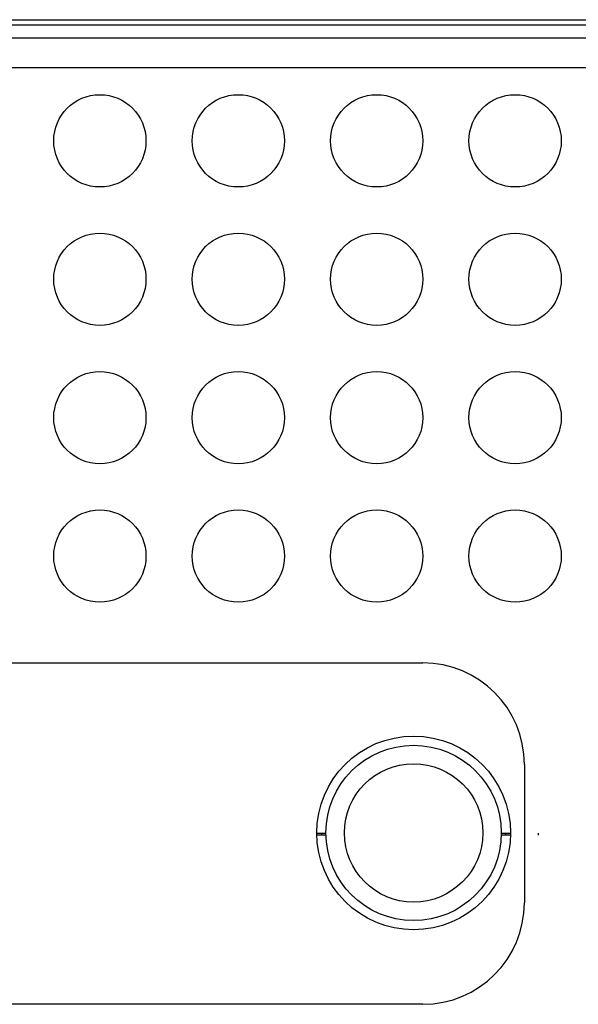
# Model space of a CAD drawing. Units: inches. Extents: x -211 to 509, y -294 to 392.
# Drawn here: x 260 to 290, y 281 to 334 of the extents above; entities that cross this region are included whole.
import ezdxf

# ---------------------------------------------------------------- set-up
doc = ezdxf.new("R2010")
doc.units = ezdxf.units.IN
doc.header["$MEASUREMENT"] = 0
doc.layers.add('Default', color=7, linetype='Continuous')

# ---------------------------------------------------------------- blocks, each defined once
blk = doc.blocks.new('block 675')
at = {"layer": 'Default', "color": 7, "lineweight": 25, "true_color": 0xffffff}
blk.add_lwpolyline([(-134.795, 334.37), (297.205, 334.37)], dxfattribs=at)
blk = doc.blocks.new('block 677')
at = {"layer": 'Default', "color": 7, "lineweight": 25, "true_color": 0xffffff}
blk.add_lwpolyline([(281.704, 281.02), (230.705, 281.02)], dxfattribs=at)
blk = doc.blocks.new('block 678')
at = {"layer": 'Default', "color": 7, "lineweight": 25, "true_color": 0xffffff}
blk.add_open_spline([(281.704, 281.02), (284.742, 281.02), (287.205, 283.482), (287.205, 286.52)], degree=3, dxfattribs=at)
blk = doc.blocks.new('block 679')
at = {"layer": 'Default', "color": 7, "lineweight": 25, "true_color": 0xffffff}
blk.add_lwpolyline([(287.205, 294.02), (287.205, 286.52)], dxfattribs=at)
blk = doc.blocks.new('block 680')
at = {"layer": 'Default', "color": 7, "lineweight": 25, "true_color": 0xffffff}
blk.add_open_spline([(287.205, 294.02), (287.205, 297.057), (284.742, 299.52), (281.704, 299.52)], degree=3, dxfattribs=at)
blk = doc.blocks.new('block 681')
at = {"layer": 'Default', "color": 7, "lineweight": 25, "true_color": 0xffffff}
blk.add_lwpolyline([(230.705, 299.52), (281.704, 299.52)], dxfattribs=at)
blk = doc.blocks.new('block 689')
at = {"layer": 'Default', "color": 7, "lineweight": 25, "true_color": 0xffffff}
blk.add_open_spline([(286.455, 290.306), (286.455, 293.206), (284.104, 295.556), (281.205, 295.556), (278.305, 295.556), (275.955, 293.206), (275.955, 290.306), (275.955, 287.406), (278.305, 285.056), (281.205, 285.056), (284.104, 285.056), (286.455, 287.406), (286.455, 290.306), (286.455, 290.306), (286.455, 290.306), (286.455, 290.306)], degree=3, knots=[0, 0, 0, 0, 1, 1, 1, 2, 2, 2, 3, 3, 3, 4, 4, 4, 5, 5, 5, 5], dxfattribs=at)
blk = doc.blocks.new('block 690')
at = {"layer": 'Default', "color": 7, "lineweight": 25, "true_color": 0xffffff}
blk.add_lwpolyline([(286.453, 290.184), (285.953, 290.184)], dxfattribs=at)
blk = doc.blocks.new('block 691')
at = {"layer": 'Default', "color": 7, "lineweight": 25, "true_color": 0xffffff}
blk.add_lwpolyline([(276.456, 290.184), (275.956, 290.184)], dxfattribs=at)
blk = doc.blocks.new('block 692')
at = {"layer": 'Default', "color": 7, "lineweight": 25, "true_color": 0xffffff}
blk.add_lwpolyline([(275.955, 290.284), (276.454, 290.284)], dxfattribs=at)
blk = doc.blocks.new('block 693')
at = {"layer": 'Default', "color": 7, "lineweight": 25, "true_color": 0xffffff}
blk.add_lwpolyline([(285.955, 290.284), (286.455, 290.284)], dxfattribs=at)
blk = doc.blocks.new('block 695')
at = {"layer": 'Default', "color": 7, "lineweight": 25, "true_color": 0xffffff}
blk.add_lwpolyline([(148.704, 331.788), (296.705, 331.788)], dxfattribs=at)
blk = doc.blocks.new('block 710')
at = {"layer": 'Default', "color": 7, "lineweight": 25, "true_color": 0xffffff}
blk.add_lwpolyline([(145.746, 334.09), (297.324, 334.09)], dxfattribs=at)
blk = doc.blocks.new('block 716')
at = {"layer": 'Default', "color": 7, "lineweight": 25, "true_color": 0xffffff}
blk.add_lwpolyline([(148.704, 333.385), (296.705, 333.385)], dxfattribs=at)
blk = doc.blocks.new('block 802')
at = {"layer": 'Default', "color": 7, "lineweight": 25, "true_color": 0xffffff}
blk.add_open_spline([(266.704, 327.806), (266.704, 329.187), (265.585, 330.306), (264.204, 330.306), (262.824, 330.306), (261.705, 329.187), (261.705, 327.806), (261.705, 326.425), (262.824, 325.306), (264.204, 325.306), (265.585, 325.306), (266.704, 326.425), (266.704, 327.806), (266.704, 327.806), (266.704, 327.806), (266.704, 327.806)], degree=3, knots=[0, 0, 0, 0, 1, 1, 1, 2, 2, 2, 3, 3, 3, 4, 4, 4, 5, 5, 5, 5], dxfattribs=at)
blk = doc.blocks.new('block 803')
at = {"layer": 'Default', "color": 7, "lineweight": 25, "true_color": 0xffffff}
blk.add_open_spline([(266.704, 320.306), (266.704, 321.687), (265.585, 322.806), (264.204, 322.806), (262.824, 322.806), (261.705, 321.687), (261.705, 320.306), (261.705, 318.925), (262.824, 317.806), (264.204, 317.806), (265.585, 317.806), (266.704, 318.925), (266.704, 320.306), (266.704, 320.306), (266.704, 320.306), (266.704, 320.306)], degree=3, knots=[0, 0, 0, 0, 1, 1, 1, 2, 2, 2, 3, 3, 3, 4, 4, 4, 5, 5, 5, 5], dxfattribs=at)
blk = doc.blocks.new('block 804')
at = {"layer": 'Default', "color": 7, "lineweight": 25, "true_color": 0xffffff}
blk.add_open_spline([(266.704, 312.806), (266.704, 314.187), (265.585, 315.306), (264.204, 315.306), (262.824, 315.306), (261.705, 314.187), (261.705, 312.806), (261.705, 311.425), (262.824, 310.306), (264.204, 310.306), (265.585, 310.306), (266.704, 311.425), (266.704, 312.806), (266.704, 312.806), (266.704, 312.806), (266.704, 312.806)], degree=3, knots=[0, 0, 0, 0, 1, 1, 1, 2, 2, 2, 3, 3, 3, 4, 4, 4, 5, 5, 5, 5], dxfattribs=at)
blk = doc.blocks.new('block 805')
at = {"layer": 'Default', "color": 7, "lineweight": 25, "true_color": 0xffffff}
blk.add_open_spline([(266.704, 305.306), (266.704, 306.687), (265.585, 307.806), (264.204, 307.806), (262.824, 307.806), (261.705, 306.687), (261.705, 305.306), (261.705, 303.925), (262.824, 302.806), (264.204, 302.806), (265.585, 302.806), (266.704, 303.925), (266.704, 305.306), (266.704, 305.306), (266.704, 305.306), (266.704, 305.306)], degree=3, knots=[0, 0, 0, 0, 1, 1, 1, 2, 2, 2, 3, 3, 3, 4, 4, 4, 5, 5, 5, 5], dxfattribs=at)
blk = doc.blocks.new('block 806')
at = {"layer": 'Default', "color": 7, "lineweight": 25, "true_color": 0xffffff}
blk.add_open_spline([(274.204, 327.806), (274.204, 329.187), (273.085, 330.306), (271.705, 330.306), (270.324, 330.306), (269.205, 329.187), (269.205, 327.806), (269.205, 326.425), (270.324, 325.306), (271.705, 325.306), (273.085, 325.306), (274.204, 326.425), (274.204, 327.806), (274.204, 327.806), (274.204, 327.806), (274.204, 327.806)], degree=3, knots=[0, 0, 0, 0, 1, 1, 1, 2, 2, 2, 3, 3, 3, 4, 4, 4, 5, 5, 5, 5], dxfattribs=at)
blk = doc.blocks.new('block 807')
at = {"layer": 'Default', "color": 7, "lineweight": 25, "true_color": 0xffffff}
blk.add_open_spline([(274.204, 320.306), (274.204, 321.687), (273.085, 322.806), (271.705, 322.806), (270.324, 322.806), (269.205, 321.687), (269.205, 320.306), (269.205, 318.925), (270.324, 317.806), (271.705, 317.806), (273.085, 317.806), (274.204, 318.925), (274.204, 320.306), (274.204, 320.306), (274.204, 320.306), (274.204, 320.306)], degree=3, knots=[0, 0, 0, 0, 1, 1, 1, 2, 2, 2, 3, 3, 3, 4, 4, 4, 5, 5, 5, 5], dxfattribs=at)
blk = doc.blocks.new('block 808')
at = {"layer": 'Default', "color": 7, "lineweight": 25, "true_color": 0xffffff}
blk.add_open_spline([(274.204, 312.806), (274.204, 314.187), (273.085, 315.306), (271.705, 315.306), (270.324, 315.306), (269.205, 314.187), (269.205, 312.806), (269.205, 311.425), (270.324, 310.306), (271.705, 310.306), (273.085, 310.306), (274.204, 311.425), (274.204, 312.806), (274.204, 312.806), (274.204, 312.806), (274.204, 312.806)], degree=3, knots=[0, 0, 0, 0, 1, 1, 1, 2, 2, 2, 3, 3, 3, 4, 4, 4, 5, 5, 5, 5], dxfattribs=at)
blk = doc.blocks.new('block 809')
at = {"layer": 'Default', "color": 7, "lineweight": 25, "true_color": 0xffffff}
blk.add_open_spline([(274.204, 305.306), (274.204, 306.687), (273.085, 307.806), (271.705, 307.806), (270.324, 307.806), (269.205, 306.687), (269.205, 305.306), (269.205, 303.925), (270.324, 302.806), (271.705, 302.806), (273.085, 302.806), (274.204, 303.925), (274.204, 305.306), (274.204, 305.306), (274.204, 305.306), (274.204, 305.306)], degree=3, knots=[0, 0, 0, 0, 1, 1, 1, 2, 2, 2, 3, 3, 3, 4, 4, 4, 5, 5, 5, 5], dxfattribs=at)
blk = doc.blocks.new('block 810')
at = {"layer": 'Default', "color": 7, "lineweight": 25, "true_color": 0xffffff}
blk.add_open_spline([(281.704, 327.806), (281.704, 329.187), (280.585, 330.306), (279.205, 330.306), (277.824, 330.306), (276.705, 329.187), (276.705, 327.806), (276.705, 326.425), (277.824, 325.306), (279.205, 325.306), (280.585, 325.306), (281.704, 326.425), (281.704, 327.806), (281.704, 327.806), (281.704, 327.806), (281.704, 327.806)], degree=3, knots=[0, 0, 0, 0, 1, 1, 1, 2, 2, 2, 3, 3, 3, 4, 4, 4, 5, 5, 5, 5], dxfattribs=at)
blk = doc.blocks.new('block 811')
at = {"layer": 'Default', "color": 7, "lineweight": 25, "true_color": 0xffffff}
blk.add_open_spline([(281.704, 320.306), (281.704, 321.687), (280.585, 322.806), (279.205, 322.806), (277.824, 322.806), (276.705, 321.687), (276.705, 320.306), (276.705, 318.925), (277.824, 317.806), (279.205, 317.806), (280.585, 317.806), (281.704, 318.925), (281.704, 320.306), (281.704, 320.306), (281.704, 320.306), (281.704, 320.306)], degree=3, knots=[0, 0, 0, 0, 1, 1, 1, 2, 2, 2, 3, 3, 3, 4, 4, 4, 5, 5, 5, 5], dxfattribs=at)
blk = doc.blocks.new('block 812')
at = {"layer": 'Default', "color": 7, "lineweight": 25, "true_color": 0xffffff}
blk.add_open_spline([(281.704, 312.806), (281.704, 314.187), (280.585, 315.306), (279.205, 315.306), (277.824, 315.306), (276.705, 314.187), (276.705, 312.806), (276.705, 311.425), (277.824, 310.306), (279.205, 310.306), (280.585, 310.306), (281.704, 311.425), (281.704, 312.806), (281.704, 312.806), (281.704, 312.806), (281.704, 312.806)], degree=3, knots=[0, 0, 0, 0, 1, 1, 1, 2, 2, 2, 3, 3, 3, 4, 4, 4, 5, 5, 5, 5], dxfattribs=at)
blk = doc.blocks.new('block 813')
at = {"layer": 'Default', "color": 7, "lineweight": 25, "true_color": 0xffffff}
blk.add_open_spline([(281.704, 305.306), (281.704, 306.687), (280.585, 307.806), (279.205, 307.806), (277.824, 307.806), (276.705, 306.687), (276.705, 305.306), (276.705, 303.925), (277.824, 302.806), (279.205, 302.806), (280.585, 302.806), (281.704, 303.925), (281.704, 305.306), (281.704, 305.306), (281.704, 305.306), (281.704, 305.306)], degree=3, knots=[0, 0, 0, 0, 1, 1, 1, 2, 2, 2, 3, 3, 3, 4, 4, 4, 5, 5, 5, 5], dxfattribs=at)
blk = doc.blocks.new('block 814')
at = {"layer": 'Default', "color": 7, "lineweight": 25, "true_color": 0xffffff}
blk.add_open_spline([(289.204, 327.806), (289.204, 329.187), (288.085, 330.306), (286.705, 330.306), (285.324, 330.306), (284.205, 329.187), (284.205, 327.806), (284.205, 326.425), (285.324, 325.306), (286.705, 325.306), (288.085, 325.306), (289.204, 326.425), (289.204, 327.806), (289.204, 327.806), (289.204, 327.806), (289.204, 327.806)], degree=3, knots=[0, 0, 0, 0, 1, 1, 1, 2, 2, 2, 3, 3, 3, 4, 4, 4, 5, 5, 5, 5], dxfattribs=at)
blk = doc.blocks.new('block 815')
at = {"layer": 'Default', "color": 7, "lineweight": 25, "true_color": 0xffffff}
blk.add_open_spline([(289.204, 320.306), (289.204, 321.687), (288.085, 322.806), (286.705, 322.806), (285.324, 322.806), (284.205, 321.687), (284.205, 320.306), (284.205, 318.925), (285.324, 317.806), (286.705, 317.806), (288.085, 317.806), (289.204, 318.925), (289.204, 320.306), (289.204, 320.306), (289.204, 320.306), (289.204, 320.306)], degree=3, knots=[0, 0, 0, 0, 1, 1, 1, 2, 2, 2, 3, 3, 3, 4, 4, 4, 5, 5, 5, 5], dxfattribs=at)
blk = doc.blocks.new('block 816')
at = {"layer": 'Default', "color": 7, "lineweight": 25, "true_color": 0xffffff}
blk.add_open_spline([(289.204, 312.806), (289.204, 314.187), (288.085, 315.306), (286.705, 315.306), (285.324, 315.306), (284.205, 314.187), (284.205, 312.806), (284.205, 311.425), (285.324, 310.306), (286.705, 310.306), (288.085, 310.306), (289.204, 311.425), (289.204, 312.806), (289.204, 312.806), (289.204, 312.806), (289.204, 312.806)], degree=3, knots=[0, 0, 0, 0, 1, 1, 1, 2, 2, 2, 3, 3, 3, 4, 4, 4, 5, 5, 5, 5], dxfattribs=at)
blk = doc.blocks.new('block 817')
at = {"layer": 'Default', "color": 7, "lineweight": 25, "true_color": 0xffffff}
blk.add_open_spline([(289.204, 305.306), (289.204, 306.687), (288.085, 307.806), (286.705, 307.806), (285.324, 307.806), (284.205, 306.687), (284.205, 305.306), (284.205, 303.925), (285.324, 302.806), (286.705, 302.806), (288.085, 302.806), (289.204, 303.925), (289.204, 305.306), (289.204, 305.306), (289.204, 305.306), (289.204, 305.306)], degree=3, knots=[0, 0, 0, 0, 1, 1, 1, 2, 2, 2, 3, 3, 3, 4, 4, 4, 5, 5, 5, 5], dxfattribs=at)
blk = doc.blocks.new('block 899')
at = {"layer": 'Default', "color": 7, "lineweight": 25, "true_color": 0xffffff}
blk.add_lwpolyline([(287.971, 290.184), (287.971, 290.284)], dxfattribs=at)
blk = doc.blocks.new('block 1945')
at = {"layer": 'Default', "color": 7, "lineweight": 25, "true_color": 0xffffff}
blk.add_lwpolyline([(286.204, 290.184), (286.204, 290.284)], dxfattribs=at)
blk = doc.blocks.new('block 1946')
at = {"layer": 'Default', "color": 7, "lineweight": 25, "true_color": 0xffffff}
blk.add_lwpolyline([(276.205, 290.284), (276.205, 290.184)], dxfattribs=at)
blk = doc.blocks.new('block 1947')
at = {"layer": 'Default', "color": 7, "lineweight": 25, "true_color": 0xffffff}
blk.add_open_spline([(285.955, 290.306), (285.955, 292.929), (283.828, 295.056), (281.205, 295.056), (278.581, 295.056), (276.454, 292.929), (276.454, 290.306), (276.454, 287.683), (278.581, 285.556), (281.205, 285.556), (283.828, 285.556), (285.955, 287.683), (285.955, 290.306), (285.955, 290.306), (285.955, 290.306), (285.955, 290.306)], degree=3, knots=[0, 0, 0, 0, 1, 1, 1, 2, 2, 2, 3, 3, 3, 4, 4, 4, 5, 5, 5, 5], dxfattribs=at)
blk = doc.blocks.new('block 1948')
at = {"layer": 'Default', "color": 7, "lineweight": 25, "true_color": 0xffffff}
blk.add_open_spline([(284.955, 290.306), (284.955, 292.377), (283.276, 294.056), (281.205, 294.056), (279.133, 294.056), (277.455, 292.377), (277.455, 290.306), (277.455, 288.235), (279.133, 286.556), (281.205, 286.556), (283.276, 286.556), (284.955, 288.235), (284.955, 290.306), (284.955, 290.306), (284.955, 290.306), (284.955, 290.306)], degree=3, knots=[0, 0, 0, 0, 1, 1, 1, 2, 2, 2, 3, 3, 3, 4, 4, 4, 5, 5, 5, 5], dxfattribs=at)
blk = doc.blocks.new('block 634')
at = {"layer": 'Default'}
for name in ['block 675', 'block 710', 'block 716', 'block 695', 'block 802', 'block 806', 'block 810', 'block 814', 'block 803', 'block 807', 'block 811', 'block 815', 'block 804', 'block 808', 'block 812', 'block 816', 'block 805', 'block 809', 'block 813', 'block 817', 'block 681', 'block 680', 'block 689', 'block 1947', 'block 1948', 'block 679', 'block 692', 'block 1946', 'block 693', 'block 1945', 'block 899', 'block 691', 'block 690', 'block 678', 'block 677']:
    blk.add_blockref(name, (0, 0), dxfattribs=at)

msp = doc.modelspace()

# ---------------------------------------------------------------- block references
at = {"layer": 'Default'}
msp.add_blockref('block 634', (0, 0), dxfattribs=at)

doc.saveas('drawing.dxf')
